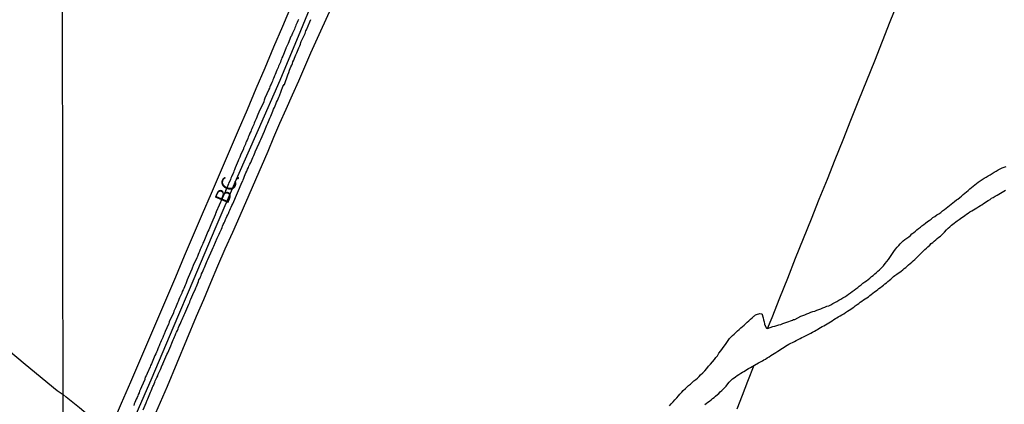
# Model space of a CAD drawing. Units: millimetres. Extents: x 185556 to 187966, y 1654886 to 1657660.
# Drawn here: x 186995 to 187163, y 1655258 to 1655323 of the extents above; entities that cross this region are included whole.
import ezdxf
from ezdxf.enums import TextEntityAlignment as Align

# ---------------------------------------------------------------- set-up
doc = ezdxf.new("R2010")
doc.units = ezdxf.units.MM
for name, color, linetype in [('V-CANAL', 4, 'Continuous'), ('V-EIXO_DE_LOGRADOURO', 3, 'Continuous'), ('V-LOTE', 1, 'Continuous'), ('V-NOME_DOS_LOGRADOUROS', 7, 'Continuous'), ('V-QUADRA', 2, 'Continuous'), ('V-REFERENCIA', 42, 'Continuous'), ('V-TESTADA', 5, 'Continuous'), ('V-VALETA', 150, 'Continuous'), ('X-LIMITE_1000', 7, 'Continuous')]:
    doc.layers.add(name, color=color, linetype=linetype)

msp = doc.modelspace()

# ---------------------------------------------------------------- linework, layer by layer
at = {"layer": 'V-CANAL'}
for points in [[(187105.74, 1655257.3), (187106.04, 1655257.64), (187106.35, 1655257.96), (187106.67, 1655258.3), (187107.01, 1655258.66), (187107.29, 1655258.96), (187107.52, 1655259.26), (187107.82, 1655259.59), (187108.07, 1655259.87), (187108.43, 1655260.21), (187108.69, 1655260.48), (187108.99, 1655260.74), (187109.29, 1655260.99), (187109.58, 1655261.25), (187109.88, 1655261.5), (187110.2, 1655261.73), (187110.5, 1655261.99), (187110.77, 1655262.24), (187111.02, 1655262.52), (187111.4, 1655262.86), (187111.74, 1655263.22), (187112.06, 1655263.6), (187112.38, 1655264.01), (187112.72, 1655264.37), (187113.04, 1655264.75), (187113.36, 1655265.13), (187113.63, 1655265.49), (187113.87, 1655265.79), (187114.12, 1655266.21), (187114.44, 1655266.62), (187114.74, 1655267.02), (187114.99, 1655267.4), (187115.23, 1655267.7), (187115.46, 1655268.04), (187115.69, 1655268.38), (187115.95, 1655268.72), (187116.18, 1655268.97), (187116.44, 1655269.23), (187116.71, 1655269.46), (187116.97, 1655269.73), (187117.27, 1655269.99), (187117.56, 1655270.24), (187117.86, 1655270.5), (187118.13, 1655270.73), (187118.39, 1655270.97), (187118.64, 1655271.22), (187118.9, 1655271.48), (187119.18, 1655271.71), (187119.47, 1655271.98), (187119.75, 1655272.24), (187119.75, 1655272.24), (187120.04, 1655272.47), (187120.19, 1655272.58), (187120.36, 1655272.71), (187120.7, 1655272.85), (187120.91, 1655272.92), (187121.04, 1655272.96), (187121.34, 1655272.88), (187121.44, 1655272.81), (187121.48, 1655272.69), (187121.51, 1655272.66), (187121.51, 1655272.56), (187121.53, 1655272.54), (187121.61, 1655272.2), (187121.72, 1655271.86), (187121.78, 1655271.56), (187121.87, 1655271.22), (187121.89, 1655271.05), (187121.97, 1655270.95), (187121.98, 1655270.84), (187122.18, 1655270.47), (187122.37, 1655270.4), (187123.25, 1655270.73), (187123.59, 1655270.82), (187123.93, 1655270.92), (187124.27, 1655271.03), (187124.61, 1655271.11), (187124.95, 1655271.24), (187125.29, 1655271.37), (187125.63, 1655271.5), (187125.97, 1655271.6), (187126.3, 1655271.71), (187126.64, 1655271.83), (187126.79, 1655271.92), (187127, 1655271.96), (187128.04, 1655272.47), (187128.38, 1655272.6), (187128.72, 1655272.73), (187129.06, 1655272.9), (187129.4, 1655273.02), (187129.74, 1655273.15), (187130.08, 1655273.28), (187130.42, 1655273.36), (187130.76, 1655273.49), (187131.1, 1655273.62), (187131.44, 1655273.74), (187131.78, 1655273.89), (187132.12, 1655274.04), (187132.42, 1655274.17), (187132.76, 1655274.27), (187133.09, 1655274.42), (187133.43, 1655274.64), (187133.77, 1655274.79), (187134.11, 1655275), (187134.45, 1655275.19), (187134.79, 1655275.38), (187135.13, 1655275.59), (187135.47, 1655275.8), (187135.81, 1655276.02), (187136.13, 1655276.23), (187136.45, 1655276.44), (187136.76, 1655276.67), (187137.08, 1655276.91), (187137.38, 1655277.12), (187137.68, 1655277.37), (187137.95, 1655277.61), (187138.27, 1655277.84), (187138.57, 1655278.07), (187138.87, 1655278.31), (187139.16, 1655278.48), (187139.44, 1655278.73), (187139.71, 1655278.96), (187140.01, 1655279.2), (187140.28, 1655279.41), (187140.56, 1655279.67), (187140.81, 1655279.86), (187141.07, 1655280.11), (187141.35, 1655280.37), (187141.7, 1655280.7), (187142.04, 1655281.04), (187142.36, 1655281.43), (187142.64, 1655281.75), (187142.92, 1655282.09), (187143.13, 1655282.43), (187143.36, 1655282.77), (187143.57, 1655283.11), (187143.81, 1655283.45), (187144.08, 1655283.84), (187144.4, 1655284.23), (187144.64, 1655284.51), (187144.87, 1655284.74), (187145.12, 1655285.01), (187145.4, 1655285.25), (187145.7, 1655285.48), (187146.04, 1655285.71), (187146.34, 1655285.95), (187146.61, 1655286.2), (187146.89, 1655286.46), (187147.18, 1655286.69), (187147.46, 1655286.92), (187147.71, 1655287.13), (187147.71, 1655287.13), (187148.01, 1655287.37), (187148.31, 1655287.6), (187148.58, 1655287.83), (187148.88, 1655288.07), (187149.2, 1655288.3), (187149.52, 1655288.54), (187149.82, 1655288.75), (187150.13, 1655288.98), (187150.45, 1655289.21), (187150.79, 1655289.43), (187151.13, 1655289.66), (187151.45, 1655289.87), (187151.77, 1655290.11), (187152.08, 1655290.34), (187152.4, 1655290.57), (187152.7, 1655290.8), (187153, 1655291.04), (187153.27, 1655291.25), (187153.55, 1655291.48), (187153.8, 1655291.74), (187154.1, 1655291.97), (187154.44, 1655292.21), (187154.69, 1655292.37), (187154.99, 1655292.61), (187155.29, 1655292.86), (187155.56, 1655293.14), (187155.88, 1655293.37), (187156.16, 1655293.58), (187156.41, 1655293.84), (187156.69, 1655294.07), (187156.97, 1655294.31), (187157.26, 1655294.54), (187157.56, 1655294.77), (187157.83, 1655295.01), (187158.13, 1655295.24), (187158.47, 1655295.47), (187158.81, 1655295.68), (187159.15, 1655295.88), (187159.49, 1655296.09), (187159.83, 1655296.32), (187160.17, 1655296.49), (187160.51, 1655296.7), (187160.85, 1655296.92), (187161.19, 1655297.09), (187161.53, 1655297.3), (187161.87, 1655297.47), (187162.21, 1655297.64), (187162.55, 1655297.76), (187162.89, 1655297.89)], [(187111.75, 1655257.51), (187111.98, 1655257.68), (187112.26, 1655257.9), (187112.55, 1655258.08), (187112.79, 1655258.28), (187113.06, 1655258.51), (187113.32, 1655258.72), (187113.57, 1655258.95), (187113.87, 1655259.19), (187114.1, 1655259.4), (187114.36, 1655259.64), (187114.63, 1655259.89), (187114.87, 1655260.1), (187115.08, 1655260.36), (187115.08, 1655260.36), (187115.37, 1655260.65), (187115.65, 1655261), (187115.88, 1655261.29), (187116.11, 1655261.54), (187116.43, 1655261.84), (187116.69, 1655262.05), (187116.95, 1655262.22), (187117.2, 1655262.43), (187117.48, 1655262.61), (187117.82, 1655262.8), (187118.11, 1655262.97), (187118.37, 1655263.13), (187118.62, 1655263.3), (187118.88, 1655263.43), (187119.17, 1655263.62), (187119.47, 1655263.79), (187120.86, 1655264.57), (187121.21, 1655264.75), (187121.51, 1655264.94), (187121.76, 1655265.09), (187122.04, 1655265.23), (187122.32, 1655265.43), (187122.63, 1655265.6), (187122.93, 1655265.81), (187123.21, 1655266), (187123.52, 1655266.19), (187123.8, 1655266.36), (187124.1, 1655266.55), (187124.4, 1655266.72), (187124.64, 1655266.91), (187124.9, 1655267.06), (187125.2, 1655267.25), (187125.45, 1655267.42), (187125.71, 1655267.55), (187126.01, 1655267.72), (187126.35, 1655267.89), (187126.62, 1655268.02), (187126.94, 1655268.19), (187127.26, 1655268.35), (187127.58, 1655268.52), (187127.9, 1655268.69), (187128.21, 1655268.86), (187128.49, 1655269.01), (187128.72, 1655269.12), (187129.04, 1655269.29), (187129.36, 1655269.46), (187129.7, 1655269.63), (187130.02, 1655269.8), (187130.34, 1655269.97), (187130.61, 1655270.12), (187130.85, 1655270.24), (187131.1, 1655270.41), (187131.35, 1655270.56), (187131.65, 1655270.73), (187131.95, 1655270.88), (187132.2, 1655271.03), (187132.5, 1655271.2), (187132.8, 1655271.39), (187133.07, 1655271.56), (187133.35, 1655271.73), (187133.6, 1655271.92), (187133.9, 1655272.09), (187134.15, 1655272.24), (187134.37, 1655272.37), (187134.71, 1655272.56), (187134.98, 1655272.73), (187135.3, 1655272.92), (187135.62, 1655273.11), (187135.92, 1655273.32), (187136.24, 1655273.53), (187136.49, 1655273.7), (187136.74, 1655273.87), (187137, 1655274.04), (187137.27, 1655274.25), (187137.59, 1655274.45), (187137.85, 1655274.64), (187138.12, 1655274.85), (187138.4, 1655275.04), (187138.67, 1655275.25), (187138.95, 1655275.42), (187139.2, 1655275.61), (187139.5, 1655275.8), (187139.73, 1655275.99), (187139.97, 1655276.19), (187140.24, 1655276.38), (187140.52, 1655276.61), (187140.79, 1655276.82), (187141.07, 1655277.01), (187141.28, 1655277.18), (187141.54, 1655277.37), (187141.81, 1655277.58), (187142.05, 1655277.76), (187142.3, 1655277.97), (187142.54, 1655278.18), (187142.79, 1655278.39), (187143.07, 1655278.6), (187143.28, 1655278.79), (187143.53, 1655279.01), (187143.78, 1655279.22), (187144, 1655279.41), (187144, 1655279.41), (187144.3, 1655279.6), (187144.55, 1655279.81), (187144.81, 1655279.98), (187145.06, 1655280.15), (187145.32, 1655280.34), (187145.57, 1655280.58), (187145.83, 1655280.77), (187146.06, 1655280.98), (187146.31, 1655281.19), (187146.59, 1655281.45), (187146.84, 1655281.64), (187147.09, 1655281.89), (187147.35, 1655282.13), (187147.58, 1655282.36), (187147.84, 1655282.59), (187148.09, 1655282.87), (187148.33, 1655283.08), (187148.6, 1655283.34), (187148.82, 1655283.57), (187149.09, 1655283.78), (187149.35, 1655284.01), (187149.58, 1655284.25), (187149.92, 1655284.55), (187150.17, 1655284.8), (187150.41, 1655284.97), (187150.66, 1655285.2), (187150.92, 1655285.42), (187151.19, 1655285.65), (187151.45, 1655285.88), (187151.73, 1655286.09), (187151.95, 1655286.29), (187152.19, 1655286.52), (187152.42, 1655286.75), (187152.74, 1655287.12), (187153.04, 1655287.41), (187153.29, 1655287.66), (187153.61, 1655287.92), (187153.8, 1655288.09), (187154.05, 1655288.3), (187154.31, 1655288.49), (187154.57, 1655288.68), (187154.87, 1655288.87), (187155.1, 1655289.04), (187155.37, 1655289.21), (187155.65, 1655289.42), (187155.88, 1655289.6), (187156.16, 1655289.81), (187156.44, 1655289.98), (187156.73, 1655290.17), (187157.03, 1655290.34), (187157.3, 1655290.51), (187157.62, 1655290.7), (187157.9, 1655290.89), (187158.22, 1655291.08), (187158.49, 1655291.27), (187158.73, 1655291.4), (187159, 1655291.59), (187159.28, 1655291.78), (187159.55, 1655291.97), (187159.83, 1655292.14), (187160.13, 1655292.31), (187160.4, 1655292.5), (187160.68, 1655292.65), (187161, 1655292.84), (187161.32, 1655293.03), (187161.61, 1655293.2), (187161.91, 1655293.35), (187162.19, 1655293.52), (187162.5, 1655293.71), (187162.78, 1655293.86)]]:
    msp.add_lwpolyline(points, dxfattribs=at)
at = {"layer": 'V-EIXO_DE_LOGRADOURO'}
msp.add_lwpolyline([(187014.26, 1655253.68), (187017.95, 1655262.09), (187021.52, 1655270.5), (187025.09, 1655278.91), (187028.66, 1655287.32), (187032.29, 1655295.73), (187035.98, 1655304.14), (187039.67, 1655312.55), (187043.16, 1655320.96), (187046.65, 1655329.37), (187050.17, 1655337.78), (187053.69, 1655346.19), (187057.32, 1655354.6), (187061.04, 1655363.01), (187064.67, 1655371.42), (187068.36, 1655379.81), (187072.11, 1655388.2), (187075.83, 1655396.59), (187079.76, 1655404.98), (187083.33, 1655413.34), (187086.79, 1655421.7), (187090.13, 1655430.06), (187093.59, 1655438.42), (187095.28, 1655442.23)], dxfattribs=at)
at = {"layer": 'V-LOTE'}
for points in [[(187041.55, 1655325.15), (187040.07, 1655321.64), (187038.54, 1655318.13), (187037.05, 1655314.59), (187035.56, 1655311.05), (187034.05, 1655307.51), (187032.53, 1655303.97), (187031.01, 1655300.43), (187029.52, 1655296.88), (187027.99, 1655293.33), (187026.46, 1655289.78), (187024.93, 1655286.23), (187023.4, 1655282.68), (187021.89, 1655279.12), (187020.38, 1655275.56), (187018.84, 1655271.99), (187017.31, 1655268.42), (187015.78, 1655264.85), (187014.25, 1655261.28), (187012.72, 1655257.71), (187011.19, 1655254.14)], [(187122.39, 1655270.41), (187123.14, 1655272.27), (187124.47, 1655275.62), (187125.8, 1655278.97), (187127.14, 1655282.32), (187128.48, 1655285.67), (187129.82, 1655289.02), (187131.16, 1655292.37), (187132.54, 1655295.72), (187133.88, 1655299.07), (187135.2, 1655302.42), (187136.53, 1655305.77), (187137.89, 1655309.12), (187139.23, 1655312.47), (187140.57, 1655315.82), (187141.88, 1655319.15), (187143.21, 1655322.48), (187144.54, 1655325.81)], [(187117.21, 1655256.75), (187118.15, 1655259.1), (187119.05, 1655261.45), (187120.13, 1655264.16)], [(187010.62, 1655252.8), (187007.84, 1655255.08), (187005.61, 1655256.92), (187003.38, 1655258.75), (187002.83, 1655259.19)]]:
    msp.add_lwpolyline(points, dxfattribs=at)
at = {"layer": 'V-QUADRA'}
for points in [[(187042.78, 1655322.83), (187042.65, 1655322.57), (187042.55, 1655322.32), (187042.46, 1655322.11), (187042.36, 1655321.85), (187042.27, 1655321.64), (187042.17, 1655321.43), (187042.08, 1655321.17), (187041.98, 1655320.96), (187041.89, 1655320.75), (187041.76, 1655320.49), (187041.66, 1655320.24), (187041.57, 1655320.03), (187041.51, 1655319.92), (187041.02, 1655318.77), (187040.87, 1655318.41), (187040.74, 1655318.16), (187040.66, 1655317.95), (187040.64, 1655317.93), (187040.11, 1655316.63), (187039.98, 1655316.33), (187039.88, 1655316.08), (187039.79, 1655315.87), (187039.71, 1655315.61), (187039.6, 1655315.36), (187039.51, 1655315.15), (187039.41, 1655314.89), (187039.34, 1655314.68), (187039.22, 1655314.47), (187039.13, 1655314.21), (187039, 1655313.96), (187038.94, 1655313.75), (187038.81, 1655313.49), (187038.73, 1655313.28), (187038.65, 1655313.07), (187038.52, 1655312.81), (187038.45, 1655312.6), (187038.37, 1655312.39), (187038.24, 1655312.13), (187038.14, 1655311.88), (187038.05, 1655311.67), (187037.94, 1655311.41), (187037.86, 1655311.2), (187037.78, 1655310.99), (187037.78, 1655310.92), (187037.1, 1655309.46), (187036.95, 1655309.12), (187036.89, 1655308.91), (187036.89, 1655308.84), (187036.08, 1655307.08), (187035.91, 1655306.7), (187035.8, 1655306.45), (187035.72, 1655306.23), (187035.59, 1655305.98), (187035.5, 1655305.73), (187035.4, 1655305.51), (187035.29, 1655305.26), (187035.19, 1655305), (187035.08, 1655304.79), (187035.08, 1655304.79), (187035, 1655304.54), (187034.89, 1655304.28), (187034.78, 1655304.07), (187034.68, 1655303.82), (187034.55, 1655303.56), (187034.49, 1655303.35), (187034.36, 1655303.09), (187034.25, 1655302.84), (187034.17, 1655302.63), (187034.06, 1655302.37), (187033.98, 1655302.16), (187033.87, 1655301.95), (187033.78, 1655301.69), (187033.66, 1655301.44), (187033.55, 1655301.23), (187033.47, 1655300.97), (187033.45, 1655300.91), (187032.94, 1655299.82), (187032.83, 1655299.49), (187032.72, 1655299.27), (187032.6, 1655299.02), (187032.54, 1655298.87), (187032.02, 1655297.66), (187031.92, 1655297.32), (187031.83, 1655297.11), (187031.73, 1655296.86), (187031.62, 1655296.6), (187031.54, 1655296.39), (187031.41, 1655296.13), (187031.3, 1655295.88), (187031.22, 1655295.67), (187031.11, 1655295.41), (187030.98, 1655295.16), (187030.9, 1655294.95), (187030.77, 1655294.69), (187030.73, 1655294.48), (187030.62, 1655294.27), (187030.52, 1655294.01), (187030.39, 1655293.8), (187030.35, 1655293.59), (187028.84, 1655290.17), (187028.8, 1655290.08), (187028.73, 1655289.96), (187028.69, 1655289.85), (187028.65, 1655289.66), (187028.08, 1655288.41), (187027.91, 1655287.99), (187027.78, 1655287.69), (187027.67, 1655287.43), (187027.55, 1655287.14), (187027.42, 1655286.84), (187027.29, 1655286.59), (187027.16, 1655286.29), (187027.08, 1655286.03), (187026.95, 1655285.74), (187026.83, 1655285.44), (187026.7, 1655285.19), (187026.57, 1655284.89), (187026.47, 1655284.63), (187026.34, 1655284.34), (187026.21, 1655284.04), (187026.08, 1655283.78), (187025.96, 1655283.49), (187025.87, 1655283.23), (187025.74, 1655282.94), (187025.62, 1655282.64), (187025.51, 1655282.4), (187024.92, 1655281.07), (187024.75, 1655280.64), (187024.69, 1655280.49), (187024.09, 1655279.03), (187023.92, 1655278.65), (187023.77, 1655278.31), (187023.64, 1655278.01), (187023.56, 1655277.76), (187023.43, 1655277.5), (187023.3, 1655277.21), (187023.2, 1655276.95), (187023.07, 1655276.66), (187022.99, 1655276.4), (187022.86, 1655276.15), (187022.73, 1655275.85), (187022.62, 1655275.59), (187022.5, 1655275.3), (187022.37, 1655275), (187022.26, 1655274.75), (187022.14, 1655274.45), (187022.03, 1655274.19), (187021.9, 1655273.9), (187021.75, 1655273.6), (187021.65, 1655273.35), (187021.57, 1655273.05), (187021.57, 1655273.03), (187021.01, 1655271.92), (187020.86, 1655271.52), (187020.76, 1655271.27), (187020.7, 1655271.12), (187020.14, 1655269.87), (187019.99, 1655269.44), (187019.87, 1655269.19), (187019.87, 1655269.19), (187019.74, 1655268.89), (187019.63, 1655268.63), (187019.51, 1655268.34), (187019.38, 1655268.04), (187019.27, 1655267.79), (187019.15, 1655267.49), (187019.04, 1655267.23), (187018.91, 1655266.94), (187018.78, 1655266.64), (187018.68, 1655266.39), (187018.55, 1655266.09), (187018.42, 1655265.83), (187018.29, 1655265.54), (187018.17, 1655265.24), (187018.08, 1655264.98), (187017.96, 1655264.69), (187017.83, 1655264.43), (187017.7, 1655264.14), (187017.6, 1655263.9), (187017.09, 1655262.78), (187016.92, 1655262.4), (187016.79, 1655262.14), (187016.7, 1655261.84), (187016.69, 1655261.78), (187016.17, 1655260.49), (187015.98, 1655260.1), (187015.83, 1655259.77), (187015.73, 1655259.51), (187015.6, 1655259.21), (187015.52, 1655258.96), (187015.41, 1655258.7), (187015.26, 1655258.41), (187015.15, 1655258.15), (187015.03, 1655257.86), (187014.9, 1655257.6), (187014.82, 1655257.35)], [(187016.41, 1655256.6), (187016.92, 1655257.81), (187017.11, 1655258.24), (187017.23, 1655258.49), (187017.32, 1655258.75), (187017.45, 1655259.04), (187017.57, 1655259.3), (187017.7, 1655259.6), (187017.81, 1655259.85), (187017.89, 1655260.1), (187017.92, 1655260.1), (187017.96, 1655260.27), (187018, 1655260.46), (187018.08, 1655260.55), (187018.17, 1655260.74), (187018.29, 1655261.04), (187018.4, 1655261.29), (187018.49, 1655261.55), (187018.63, 1655261.84), (187018.74, 1655262.1), (187018.89, 1655262.4), (187019, 1655262.65), (187019.1, 1655262.91), (187019.23, 1655263.2), (187019.23, 1655263.2), (187019.36, 1655263.46), (187019.48, 1655263.75), (187019.61, 1655264.05), (187019.74, 1655264.31), (187019.79, 1655264.41), (187020.29, 1655265.62), (187020.44, 1655265.98), (187020.59, 1655266.28), (187021.1, 1655267.49), (187021.27, 1655267.91), (187021.42, 1655268.21), (187021.52, 1655268.46), (187021.65, 1655268.72), (187021.73, 1655268.97), (187021.86, 1655269.23), (187021.99, 1655269.53), (187022.11, 1655269.78), (187022.24, 1655270.08), (187022.35, 1655270.33), (187022.43, 1655270.59), (187022.56, 1655270.88), (187022.69, 1655271.14), (187022.82, 1655271.44), (187022.92, 1655271.69), (187023.05, 1655271.94), (187023.18, 1655272.2), (187023.26, 1655272.45), (187023.39, 1655272.71), (187023.5, 1655272.94), (187024.15, 1655274.53), (187024.32, 1655274.85), (187024.41, 1655275.13), (187024.52, 1655275.36), (187025.04, 1655276.57), (187025.23, 1655276.99), (187025.36, 1655277.29), (187025.47, 1655277.55), (187025.57, 1655277.84), (187025.68, 1655278.1), (187025.81, 1655278.4), (187025.89, 1655278.65), (187026.02, 1655278.9), (187026.13, 1655279.16), (187026.25, 1655279.41), (187026.34, 1655279.67), (187026.47, 1655279.97), (187026.59, 1655280.22), (187026.72, 1655280.52), (187026.85, 1655280.77), (187026.95, 1655281.03), (187027.08, 1655281.32), (187027.19, 1655281.58), (187027.31, 1655281.88), (187027.42, 1655282.11), (187028.16, 1655283.74), (187028.33, 1655284.17), (187028.42, 1655284.36), (187029.01, 1655285.74), (187029.2, 1655286.16), (187029.33, 1655286.42), (187029.46, 1655286.71), (187029.58, 1655287.01), (187029.71, 1655287.26), (187029.82, 1655287.52), (187029.9, 1655287.77), (187030.03, 1655288.03), (187030.16, 1655288.33), (187030.26, 1655288.58), (187030.39, 1655288.88), (187030.52, 1655289.13), (187030.64, 1655289.39), (187030.77, 1655289.68), (187030.9, 1655289.94), (187031.03, 1655290.24), (187031.13, 1655290.49), (187031.24, 1655290.74), (187031.37, 1655291), (187031.49, 1655291.25), (187031.65, 1655291.53), (187033.25, 1655295.31), (187033.28, 1655295.41), (187033.32, 1655295.41), (187033.38, 1655295.63), (187033.49, 1655295.92), (187033.62, 1655296.22), (187033.74, 1655296.52), (187033.87, 1655296.81), (187034.02, 1655297.11), (187034.15, 1655297.41), (187034.29, 1655297.7), (187034.38, 1655297.96), (187034.51, 1655298.26), (187034.68, 1655298.55), (187034.8, 1655298.85), (187034.93, 1655299.15), (187035.06, 1655299.44), (187035.19, 1655299.74), (187035.31, 1655300.04), (187035.42, 1655300.34), (187035.44, 1655300.4), (187035.44, 1655300.4), (187036.1, 1655301.82), (187036.29, 1655302.25), (187036.38, 1655302.44), (187037.01, 1655303.9), (187037.18, 1655304.33), (187037.31, 1655304.62), (187037.43, 1655304.92), (187037.56, 1655305.22), (187037.69, 1655305.51), (187037.82, 1655305.81), (187037.94, 1655306.11), (187038.07, 1655306.4), (187038.2, 1655306.7), (187038.31, 1655307), (187038.43, 1655307.3), (187038.56, 1655307.59), (187038.69, 1655307.89), (187038.81, 1655308.19), (187038.94, 1655308.48), (187039.07, 1655308.78), (187039.2, 1655309.08), (187039.32, 1655309.38), (187039.43, 1655309.67), (187039.54, 1655309.9), (187040.15, 1655311.45), (187040.35, 1655311.77), (187040.39, 1655311.81), (187041, 1655313.45), (187041.13, 1655313.85), (187041.25, 1655314.21), (187041.38, 1655314.51), (187041.51, 1655314.81), (187041.64, 1655315.1), (187041.76, 1655315.36), (187041.85, 1655315.66), (187041.98, 1655315.95), (187042.1, 1655316.25), (187042.23, 1655316.55), (187042.36, 1655316.84), (187042.48, 1655317.14), (187042.61, 1655317.44), (187042.74, 1655317.74), (187042.87, 1655318.03), (187042.99, 1655318.33), (187043.12, 1655318.63), (187043.21, 1655318.92), (187043.25, 1655319.07), (187043.89, 1655320.45), (187044.05, 1655320.88), (187044.14, 1655321.07), (187044.69, 1655322.4), (187044.86, 1655322.83)]]:
    msp.add_lwpolyline(points, dxfattribs=at)
at = {"layer": 'V-REFERENCIA'}
msp.add_lwpolyline([(186938.97, 1655309.48), (186947.06, 1655303.39), (186953.24, 1655298.93), (186959.48, 1655294.61), (186965.57, 1655290.12), (186969.59, 1655287.02), (186975.1, 1655282.22), (186980.35, 1655277.79), (186985.68, 1655273.3), (186991.04, 1655268.81), (186996.43, 1655264.35), (187001.82, 1655259.86), (187002.83, 1655259.19)], dxfattribs=at)
at = {"layer": 'V-TESTADA'}
msp.add_lwpolyline([(187041.55, 1655325.15), (187040.07, 1655321.64), (187038.54, 1655318.13), (187037.05, 1655314.59), (187035.56, 1655311.05), (187034.05, 1655307.51), (187032.53, 1655303.97), (187031.01, 1655300.43), (187029.52, 1655296.88), (187027.99, 1655293.33), (187026.46, 1655289.78), (187024.93, 1655286.23), (187023.4, 1655282.68), (187021.89, 1655279.12), (187020.38, 1655275.56), (187018.84, 1655271.99), (187017.31, 1655268.42), (187015.78, 1655264.85), (187014.25, 1655261.28), (187012.72, 1655257.71), (187011.19, 1655254.14)], dxfattribs=at)
at = {"layer": 'V-VALETA'}
msp.add_lwpolyline([(187018.2, 1655255.18), (187019.38, 1655257.91), (187020.56, 1655260.64), (187025.49, 1655272.5), (187026.71, 1655275.35), (187027.91, 1655278.2), (187029.12, 1655281.05), (187030.37, 1655283.9), (187031.64, 1655286.75), (187032.91, 1655289.6), (187037.63, 1655300.5), (187038.58, 1655302.88), (187039.61, 1655305.26), (187040.7, 1655307.64), (187041.79, 1655310.02), (187042.82, 1655312.4), (187043.86, 1655314.78), (187044.9, 1655317.16), (187049.15, 1655326.69)], dxfattribs=at)
at = {"layer": 'X-LIMITE_1000'}
msp.add_line((187003.27, 1654887.77), (186999.99, 1657659.23), dxfattribs=at)

# ---------------------------------------------------------------- texts
at = {"layer": 'V-NOME_DOS_LOGRADOUROS'}
msp.add_text('BC.', height=2.5, rotation=67, dxfattribs=at).set_placement((187031.46, 1655291.05), align=Align.BOTTOM_LEFT)

doc.saveas('drawing.dxf')
